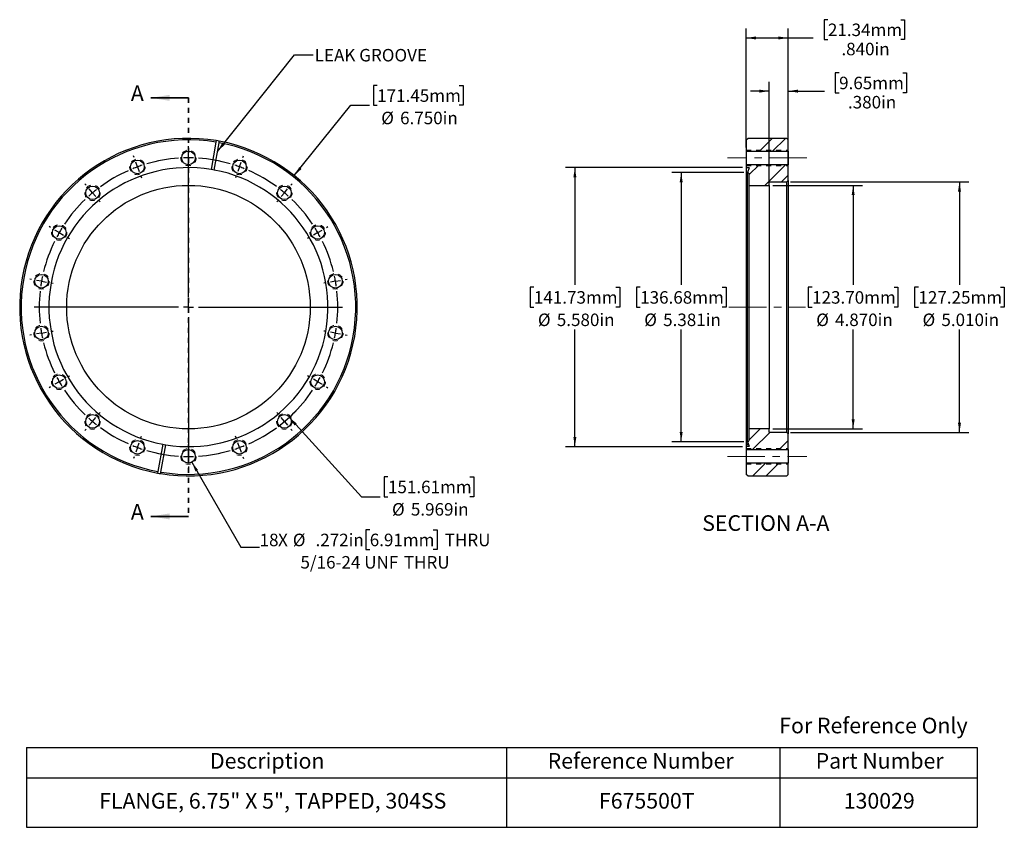
# Model space of a CAD drawing. Units: inches. Extents: x 0.8 to 20.5, y 2.9 to 19.
import ezdxf

# ---------------------------------------------------------------- set-up
doc = ezdxf.new("R2010")
doc.units = ezdxf.units.IN
doc.header["$LTSCALE"] = 1.5
doc.header["$MEASUREMENT"] = 0
doc.linetypes.add('CENTERX2', pattern=[0.8, 0.5, -0.1, 0.1, -0.1])
doc.linetypes.add('HIDDEN', pattern=[0.075, 0.05, -0.025])
doc.layers.add('HID', color=7, linetype='Continuous')
doc.styles.add('SLDTEXTSTYLE0', font='GOTHIC.TTF', dxfattribs={"width": 0.913})
doc.styles.get("Standard").update_dxf_attribs({"font": 'GOTHIC.TTF'})
doc.dimstyles.new('SLDDIMSTYLE0', dxfattribs={"dimtxt": 0.25, "dimasz": 0.195, "dimexe": 0, "dimexo": 0.0625, "dimgap": 0.0625, "dimtad": 0, "dimtih": 1, "dimtoh": 1, "dimdec": 5, "dimrnd": 1e-09, "dimzin": 12, "dimdsep": 46, "dimtxsty": 'SLDTEXTSTYLE0', "dimsah": 1, "dimcen": 0, "dimadec": 0, "dimazin": 3, "dimtfac": 1, "dimtdec": 3, "dimtofl": 0, "dimtmove": 0, "dimatfit": 3, "dimfxl": 0, "dimfrac": 2, "dimtolj": 1, "dimtzin": 12, "dimarcsym": 0})
doc.dimstyles.new('SLDDIMSTYLE1', dxfattribs={"dimtxt": 0.25, "dimasz": 0.195, "dimexe": 0, "dimexo": 0.0625, "dimgap": 0.0625, "dimtad": 0, "dimtih": 1, "dimtoh": 1, "dimdec": 3, "dimrnd": 1e-09, "dimzin": 4, "dimdsep": 46, "dimtxsty": 'SLDTEXTSTYLE0', "dimsah": 1, "dimcen": 0, "dimadec": 0, "dimazin": 1, "dimtfac": 1, "dimtdec": 3, "dimtofl": 0, "dimtmove": 0, "dimatfit": 3, "dimfxl": 0, "dimfrac": 2, "dimtolj": 1, "dimtzin": 12, "dimarcsym": 0})
doc.dimstyles.new('SLDDIMSTYLE2', dxfattribs={"dimtxt": 0.25, "dimasz": 0.195, "dimexe": 0, "dimexo": 0.0625, "dimgap": 0.0625, "dimtad": 0, "dimtih": 1, "dimtoh": 1, "dimdec": 3, "dimrnd": 1e-09, "dimzin": 12, "dimdsep": 46, "dimtxsty": 'SLDTEXTSTYLE0', "dimsah": 1, "dimcen": 0, "dimadec": 0, "dimazin": 3, "dimtfac": 1, "dimtdec": 3, "dimtofl": 0, "dimtmove": 0, "dimatfit": 3, "dimfxl": 0, "dimfrac": 2, "dimtolj": 1, "dimtzin": 12, "dimarcsym": 0})
doc.dimstyles.new('SLDDIMSTYLE3', dxfattribs={"dimtxt": 0.18, "dimasz": 0.195, "dimexe": 0, "dimexo": 0.0625, "dimgap": 0, "dimtad": 0, "dimtih": 1, "dimtoh": 1, "dimdec": 0, "dimrnd": 1e-09, "dimzin": 0, "dimdsep": 46, "dimtxsty": 'Standard', "dimsah": 1, "dimcen": 0.09, "dimadec": 0, "dimazin": 0, "dimtfac": 0.195, "dimtdec": 0, "dimtofl": 0, "dimtmove": 0, "dimatfit": 3, "dimfxl": 0, "dimfrac": 2, "dimtolj": 1, "dimtzin": 0, "dimarcsym": 0})
doc.dimstyles.new('SLDDIMSTYLE4', dxfattribs={"dimtxt": 0.25, "dimasz": 0.195, "dimexe": 0, "dimexo": 0.0625, "dimgap": 0.0625, "dimtad": 0, "dimtih": 1, "dimtoh": 1, "dimdec": 3, "dimrnd": 1e-09, "dimzin": 4, "dimdsep": 46, "dimtxsty": 'SLDTEXTSTYLE0', "dimsah": 1, "dimcen": 0.09, "dimadec": 0, "dimazin": 1, "dimtfac": 1, "dimtdec": 3, "dimtofl": 0, "dimtmove": 0, "dimatfit": 3, "dimfxl": 0, "dimfrac": 2, "dimtolj": 1, "dimtzin": 12, "dimarcsym": 0})
doc.dimstyles.new('SLDDIMSTYLE5', dxfattribs={"dimtxt": 0.25, "dimasz": 0.195, "dimexe": 0, "dimexo": 0.0625, "dimgap": 0.0625, "dimtad": 0, "dimtih": 1, "dimtoh": 1, "dimdec": 3, "dimrnd": 1e-09, "dimzin": 12, "dimdsep": 46, "dimtxsty": 'SLDTEXTSTYLE0', "dimsah": 1, "dimcen": 0.09, "dimadec": 0, "dimazin": 3, "dimtfac": 1, "dimtdec": 3, "dimtofl": 0, "dimtmove": 0, "dimatfit": 3, "dimfxl": 0, "dimfrac": 2, "dimtolj": 1, "dimtzin": 12, "dimarcsym": 0})
doc.dimstyles.new('SLDDIMSTYLE6', dxfattribs={"dimtxt": 0.25, "dimasz": 0.195, "dimexe": 0, "dimexo": 0.0625, "dimgap": 0.0625, "dimtad": 0, "dimtih": 1, "dimtoh": 1, "dimdec": 3, "dimrnd": 1e-09, "dimzin": 4, "dimdsep": 46, "dimtxsty": 'SLDTEXTSTYLE0', "dimsah": 1, "dimcen": 0.09, "dimadec": 0, "dimazin": 1, "dimtfac": 1, "dimtdec": 3, "dimtmove": 0, "dimatfit": 0, "dimfxl": 0, "dimfrac": 2, "dimtolj": 1, "dimtzin": 12, "dimarcsym": 0})

# ---------------------------------------------------------------- blocks, each defined once
blk = doc.blocks.new('SW_TABLEANNOTATION_0')
at = {"layer": 'HID', "color": 0}
for p, q in [((0, 0), (0, -0.608)), ((0, 0), (9.598, 0)), ((9.598, 0), (9.598, -0.608)), ((9.598, 0), (15.064, 0)), ((15.064, 0), (15.064, -0.608)), ((15.064, 0), (19.008, 0)), ((19.008, 0), (19.008, -0.608)), ((0, -0.608), (0, -1.598)), ((0, -0.608), (9.598, -0.608)), ((9.598, -0.608), (9.598, -1.598)), ((9.598, -0.608), (15.064, -0.608)), ((15.064, -0.608), (15.064, -1.598)), ((15.064, -0.608), (19.008, -0.608)), ((19.008, -0.608), (19.008, -1.598)), ((0, -1.598), (9.598, -1.598)), ((9.598, -1.598), (15.064, -1.598)), ((15.064, -1.598), (19.008, -1.598))]:
    blk.add_line(p, q, dxfattribs=at)
at = {"layer": 'HID', "color": 0, "char_height": 0.3125, "attachment_point": 1, "style": 'SLDTEXTSTYLE0'}
for s, insert in [('Description', (3.67, -0.113)), ('Reference Number', (10.423, -0.113)), ('Part Number', (15.782, -0.113)), ('FLANGE, 6.75" X 5", TAPPED, 304SS', (1.454, -0.912)), ('F675500T', (11.449, -0.912)), ('130029', (16.343, -0.912))]:
    blk.add_mtext(s, dxfattribs=dict(at, insert=insert))
blk = doc.blocks.new('_D')
at = {"layer": 'HID'}
for p, q in [((4.23, 10.15), (5.209, 8.454)), ((7.786, 8.8), (7.71, 8.8)), ((7.71, 8.8), (7.71, 8.403)), ((9.057, 8.8), (9.133, 8.8)), ((9.133, 8.8), (9.133, 8.403)), ((5.209, 8.454), (5.584, 8.454)), ((7.71, 8.403), (7.786, 8.403)), ((9.133, 8.403), (9.057, 8.403))]:
    blk.add_line(p, q, dxfattribs=at)
blk.add_solid([(4.23, 10.15), (4.301, 9.966), (4.353, 9.996)], dxfattribs=at)
at = {"layer": 'HID', "char_height": 0.25, "attachment_point": 1, "style": 'SLDTEXTSTYLE0'}
for s, insert in [('18', (5.584, 8.722)), ('X ', (5.953, 8.722)), ('%%c', (6.248, 8.722)), (' .272in', (6.626, 8.722)), ('6.91mm', (7.786, 8.722)), (' THRU', (9.209, 8.722)), ('5/16-24 UNF', (6.401, 8.275)), (' THRU', (8.392, 8.275))]:
    blk.add_mtext(s, dxfattribs=dict(at, insert=insert))
blk = doc.blocks.new('_D_1')
at = {"layer": 'HID'}
for p, q in [((7.935, 17.686), (7.859, 17.686)), ((7.859, 17.686), (7.859, 17.289)), ((9.576, 17.686), (9.652, 17.686)), ((9.652, 17.686), (9.652, 17.289)), ((6.277, 15.882), (7.408, 17.289)), ((7.408, 17.289), (7.783, 17.289)), ((7.859, 17.289), (7.935, 17.289)), ((9.652, 17.289), (9.576, 17.289))]:
    blk.add_line(p, q, dxfattribs=at)
blk.add_solid([(6.277, 15.882), (6.422, 16.016), (6.376, 16.053)], dxfattribs=at)
at = {"layer": 'HID', "char_height": 0.25, "attachment_point": 1, "style": 'SLDTEXTSTYLE0'}
for s, insert in [('171.45mm', (7.935, 17.608)), ('%%c', (8.016, 17.16)), ('6.750in', (8.393, 17.16))]:
    blk.add_mtext(s, dxfattribs=dict(at, insert=insert))
blk = doc.blocks.new('_D_2')
at = {"layer": 'HID'}
for p, q in [((6.174, 11.049), (7.623, 9.462)), ((8.151, 9.86), (8.075, 9.86)), ((8.075, 9.86), (8.075, 9.462)), ((9.791, 9.86), (9.867, 9.86)), ((9.867, 9.86), (9.867, 9.462)), ((7.623, 9.462), (7.998, 9.462)), ((8.075, 9.462), (8.151, 9.462)), ((9.867, 9.462), (9.791, 9.462))]:
    blk.add_line(p, q, dxfattribs=at)
blk.add_arc((4.162, 13.252), 2.985, 306.9089, 316.0049, dxfattribs=at)
blk.add_solid([(6.174, 11.049), (6.284, 10.885), (6.328, 10.925)], dxfattribs=at)
at = {"layer": 'HID', "char_height": 0.25, "attachment_point": 1, "style": 'SLDTEXTSTYLE0'}
for s, insert in [('151.61mm', (8.151, 9.782)), ('%%c', (8.232, 9.334)), ('5.969in', (8.609, 9.334))]:
    blk.add_mtext(s, dxfattribs=dict(at, insert=insert))
blk = doc.blocks.new('SW_CENTERMARKSYMBOL_0')
at = {"layer": 'HID', "color": 0}
for p, q in [((1.021, 0.38), (1.021, 0.416)), ((-0.068, 0.188), (-0.081, 0.222)), ((1.021, 0.18), (1.021, 0.28)), ((1.021, -2.605), (1.021, 0.278)), ((2.11, 0.188), (2.122, 0.222)), ((0, 0), (-0.034, 0.094)), ((0, 0), (0.034, -0.094)), ((1.021, 0.18), (1.021, 0.08)), ((2.042, 0), (2.007, -0.094)), ((2.042, 0), (2.076, 0.094)), ((0.068, -0.188), (0.081, -0.222)), ((1.021, -0.02), (1.021, -0.056)), ((1.973, -0.188), (1.961, -0.222)), ((-1.026, -0.365), (-1.049, -0.337)), ((3.068, -0.365), (3.091, -0.337)), ((-0.898, -0.518), (-0.962, -0.442)), ((-0.898, -0.518), (-0.833, -0.595)), ((2.939, -0.518), (2.875, -0.595)), ((2.939, -0.518), (3.003, -0.442)), ((-0.769, -0.671), (-0.746, -0.699)), ((2.811, -0.671), (2.787, -0.699)), ((-1.737, -1.212), (-1.768, -1.194)), ((-1.564, -1.312), (-1.65, -1.262)), ((-1.564, -1.312), (-1.477, -1.362)), ((3.605, -1.312), (3.519, -1.362)), ((3.605, -1.312), (3.692, -1.262)), ((3.779, -1.212), (3.81, -1.194)), ((-1.391, -1.412), (-1.36, -1.43)), ((3.432, -1.412), (3.401, -1.43)), ((-2.115, -2.252), (-2.151, -2.245)), ((-1.918, -2.286), (-2.017, -2.269)), ((-1.918, -2.286), (-1.82, -2.304)), ((-1.721, -2.321), (-1.686, -2.327)), ((3.763, -2.321), (3.728, -2.327)), ((3.96, -2.286), (3.861, -2.304)), ((3.96, -2.286), (4.058, -2.269)), ((4.157, -2.252), (4.192, -2.245)), ((1.021, -2.805), (1.021, -2.705)), ((0.821, -2.805), (-2.062, -2.805)), ((1.021, -2.805), (0.921, -2.805)), ((1.021, -2.805), (1.021, -2.905)), ((1.021, -2.805), (1.121, -2.805)), ((1.221, -2.805), (4.104, -2.805)), ((1.021, -3.005), (1.021, -5.887)), ((-1.918, -3.323), (-2.017, -3.34)), ((-1.918, -3.323), (-1.82, -3.305)), ((-1.721, -3.288), (-1.686, -3.282)), ((3.763, -3.288), (3.728, -3.282)), ((3.96, -3.323), (3.861, -3.305)), ((3.96, -3.323), (4.058, -3.34)), ((-2.115, -3.357), (-2.151, -3.364)), ((4.157, -3.357), (4.192, -3.364)), ((-1.564, -4.297), (-1.65, -4.347)), ((-1.564, -4.297), (-1.477, -4.247)), ((-1.391, -4.197), (-1.36, -4.179)), ((3.432, -4.197), (3.401, -4.179)), ((3.605, -4.297), (3.519, -4.247)), ((3.605, -4.297), (3.692, -4.347)), ((-1.737, -4.397), (-1.768, -4.415)), ((3.779, -4.397), (3.81, -4.415)), ((-0.769, -4.938), (-0.746, -4.91)), ((2.811, -4.938), (2.787, -4.91)), ((-0.898, -5.091), (-0.962, -5.167)), ((-0.898, -5.091), (-0.833, -5.014)), ((2.939, -5.091), (2.875, -5.014)), ((2.939, -5.091), (3.003, -5.167)), ((-1.026, -5.244), (-1.049, -5.272)), ((3.068, -5.244), (3.091, -5.272)), ((0.068, -5.421), (0.081, -5.387)), ((1.973, -5.421), (1.961, -5.387)), ((0, -5.609), (-0.034, -5.703)), ((0, -5.609), (0.034, -5.515)), ((1.021, -5.589), (1.021, -5.553)), ((1.021, -5.789), (1.021, -5.689)), ((2.042, -5.609), (2.007, -5.515)), ((2.042, -5.609), (2.076, -5.703)), ((-0.068, -5.797), (-0.081, -5.831)), ((1.021, -5.789), (1.021, -5.889)), ((2.11, -5.797), (2.122, -5.831)), ((1.021, -5.989), (1.021, -6.025))]:
    blk.add_line(p, q, dxfattribs=at)
for radius, start, end in [(2.985, 108.0802, 110), (2.985, 93.8396, 106.1604), (2.985, 90, 91.9198), (2.985, 88.0802, 90), (2.985, 73.8396, 86.1604), (2.985, 70, 71.9198), (2.985, 68.0802, 70), (2.984, 113.8396, 126.1604), (2.984, 110, 111.9198), (2.985, 53.8396, 66.1604), (2.984, 130, 131.9198), (2.985, 128.0802, 130), (2.985, 50, 51.9198), (2.985, 48.0802, 50), (2.985, 133.8396, 146.1604), (2.985, 33.8396, 46.1604), (2.984, 150, 151.9198), (2.984, 148.0802, 150), (2.985, 30, 31.9198), (2.985, 28.0802, 30), (2.984, 153.8396, 166.1604), (2.985, 13.8396, 26.1604), (2.984, 170, 171.9198), (2.984, 168.0802, 170), (2.985, 10, 11.9198), (2.985, 8.0802, 10), (2.984, 173.8396, 186.1604), (2.985, 353.8396, 6.1604), (2.984, 188.0802, 190), (2.984, 190, 191.9198), (2.985, 348.0802, 350), (2.985, 350, 351.9198), (2.984, 193.8396, 206.1604), (2.985, 333.8396, 346.1604), (2.984, 208.0802, 210), (2.984, 210, 211.9198), (2.985, 328.0802, 330), (2.985, 330, 331.9198), (2.984, 213.8396, 226.1604), (2.985, 313.8396, 326.1604), (2.984, 228.0802, 230), (2.985, 230, 231.9198), (2.985, 308.0802, 310), (2.985, 310, 311.9198), (2.984, 233.8396, 246.1604), (2.985, 293.8396, 306.1604), (2.985, 248.0802, 250), (2.985, 250, 251.9198), (2.985, 253.8396, 266.1604), (2.985, 273.8396, 286.1604), (2.985, 288.0802, 290), (2.985, 290, 291.9198), (2.985, 268.0802, 270), (2.985, 270, 271.9198)]:
    blk.add_arc((1.021, -2.805), radius, start, end, dxfattribs=at)
blk = doc.blocks.new('_D_3')
at = {"layer": 'HID'}
for p, q in [((15.239, 16.042), (11.701, 16.042)), ((11.888, 16.042), (11.888, 13.7)), ((11.068, 13.65), (10.992, 13.65)), ((10.992, 13.65), (10.992, 13.252)), ((12.709, 13.65), (12.785, 13.65)), ((12.785, 13.65), (12.785, 13.252)), ((10.992, 13.252), (11.068, 13.252)), ((12.785, 13.252), (12.709, 13.252)), ((11.888, 10.462), (11.888, 12.805)), ((15.239, 10.462), (11.701, 10.462))]:
    blk.add_line(p, q, dxfattribs=at)
for points in [[(11.888, 16.042), (11.858, 15.847), (11.918, 15.847)], [(11.888, 10.462), (11.918, 10.657), (11.858, 10.657)]]:
    blk.add_solid(points, dxfattribs=at)
at = {"layer": 'HID', "char_height": 0.25, "attachment_point": 1, "style": 'SLDTEXTSTYLE0'}
for s, insert in [('141.73mm', (11.068, 13.572)), ('%%c', (11.149, 13.124)), ('5.580in', (11.527, 13.124))]:
    blk.add_mtext(s, dxfattribs=dict(at, insert=insert))
blk = doc.blocks.new('_D_4')
at = {"layer": 'HID'}
for p, q in [((15.267, 15.943), (13.827, 15.943)), ((14.014, 15.943), (14.014, 13.7)), ((13.194, 13.65), (13.118, 13.65)), ((13.118, 13.65), (13.118, 13.252)), ((14.835, 13.65), (14.911, 13.65)), ((14.911, 13.65), (14.911, 13.252)), ((13.118, 13.252), (13.194, 13.252)), ((14.911, 13.252), (14.835, 13.252)), ((14.014, 10.562), (14.014, 12.805)), ((15.267, 10.562), (13.827, 10.562))]:
    blk.add_line(p, q, dxfattribs=at)
for points in [[(14.014, 15.943), (13.984, 15.748), (14.044, 15.748)], [(14.014, 10.562), (14.044, 10.757), (13.984, 10.757)]]:
    blk.add_solid(points, dxfattribs=at)
at = {"layer": 'HID', "char_height": 0.25, "attachment_point": 1, "style": 'SLDTEXTSTYLE0'}
for s, insert in [('136.68mm', (13.194, 13.572)), ('%%c', (13.275, 13.124)), ('5.381in', (13.653, 13.124))]:
    blk.add_mtext(s, dxfattribs=dict(at, insert=insert))
blk = doc.blocks.new('_D_5')
at = {"layer": 'HID'}
for p, q in [((15.849, 15.687), (17.64, 15.687)), ((17.453, 15.687), (17.453, 13.7)), ((16.632, 13.65), (16.556, 13.65)), ((16.556, 13.65), (16.556, 13.252)), ((18.273, 13.65), (18.349, 13.65)), ((18.349, 13.65), (18.349, 13.252)), ((16.556, 13.252), (16.632, 13.252)), ((18.349, 13.252), (18.273, 13.252)), ((17.453, 10.817), (17.453, 12.805)), ((15.849, 10.817), (17.64, 10.817))]:
    blk.add_line(p, q, dxfattribs=at)
for points in [[(17.453, 15.687), (17.423, 15.492), (17.483, 15.492)], [(17.453, 10.817), (17.483, 11.012), (17.423, 11.012)]]:
    blk.add_solid(points, dxfattribs=at)
at = {"layer": 'HID', "char_height": 0.25, "attachment_point": 1, "style": 'SLDTEXTSTYLE0'}
for s, insert in [('123.70mm', (16.632, 13.572)), ('%%c', (16.714, 13.124)), ('4.870in', (17.091, 13.124))]:
    blk.add_mtext(s, dxfattribs=dict(at, insert=insert))
blk = doc.blocks.new('_D_6')
at = {"layer": 'HID'}
for p, q in [((16.199, 15.757), (19.766, 15.757)), ((19.579, 15.757), (19.579, 13.7)), ((18.758, 13.65), (18.682, 13.65)), ((18.682, 13.65), (18.682, 13.252)), ((20.399, 13.65), (20.475, 13.65)), ((20.475, 13.65), (20.475, 13.252)), ((18.682, 13.252), (18.758, 13.252)), ((20.475, 13.252), (20.399, 13.252)), ((19.579, 10.747), (19.579, 12.805)), ((16.199, 10.747), (19.766, 10.747))]:
    blk.add_line(p, q, dxfattribs=at)
for points in [[(19.579, 15.757), (19.549, 15.562), (19.609, 15.562)], [(19.579, 10.747), (19.609, 10.942), (19.549, 10.942)]]:
    blk.add_solid(points, dxfattribs=at)
at = {"layer": 'HID', "char_height": 0.25, "attachment_point": 1, "style": 'SLDTEXTSTYLE0'}
for s, insert in [('127.25mm', (18.758, 13.572)), ('%%c', (18.84, 13.124)), ('5.010in', (19.217, 13.124))]:
    blk.add_mtext(s, dxfattribs=dict(at, insert=insert))
blk = doc.blocks.new('_D_7')
at = {"layer": 'HID'}
for p, q in [((17.172, 17.938), (17.095, 17.938)), ((17.095, 17.938), (17.095, 17.54)), ((18.443, 17.938), (18.519, 17.938)), ((18.519, 17.938), (18.519, 17.54)), ((15.774, 15.762), (15.774, 17.76)), ((16.154, 15.862), (16.154, 17.76)), ((15.774, 17.572), (15.399, 17.572)), ((16.154, 17.572), (16.877, 17.572)), ((17.095, 17.54), (17.172, 17.54)), ((18.519, 17.54), (18.443, 17.54))]:
    blk.add_line(p, q, dxfattribs=at)
for points in [[(15.774, 17.572), (15.579, 17.602), (15.579, 17.542)], [(16.154, 17.572), (16.349, 17.542), (16.349, 17.602)]]:
    blk.add_solid(points, dxfattribs=at)
at = {"layer": 'HID', "char_height": 0.25, "attachment_point": 1, "style": 'SLDTEXTSTYLE0'}
for s, insert in [('9.65mm', (17.172, 17.86)), ('.380in', (17.349, 17.476))]:
    blk.add_mtext(s, dxfattribs=dict(at, insert=insert))
blk = doc.blocks.new('_D_8')
at = {"layer": 'HID'}
for p, q in [((16.948, 19.001), (16.872, 19.001)), ((16.872, 19.001), (16.872, 18.603)), ((18.404, 19.001), (18.48, 19.001)), ((18.48, 19.001), (18.48, 18.603)), ((15.314, 16.448), (15.314, 18.823)), ((16.154, 15.862), (16.154, 18.823)), ((15.314, 18.635), (16.154, 18.635)), ((16.154, 18.635), (16.653, 18.635)), ((16.872, 18.603), (16.948, 18.603)), ((18.48, 18.603), (18.404, 18.603))]:
    blk.add_line(p, q, dxfattribs=at)
for points in [[(15.314, 18.635), (15.509, 18.605), (15.509, 18.665)], [(16.154, 18.635), (15.959, 18.665), (15.959, 18.605)]]:
    blk.add_solid(points, dxfattribs=at)
at = {"layer": 'HID', "char_height": 0.25, "attachment_point": 1, "style": 'SLDTEXTSTYLE0'}
for s, insert in [('21.34mm', (16.948, 18.923)), ('.840in', (17.218, 18.539))]:
    blk.add_mtext(s, dxfattribs=dict(at, insert=insert))

msp = doc.modelspace()

# ---------------------------------------------------------------- hatches: boundary and pattern name
at = {"layer": 'HID', "linetype": 'Continuous', "lineweight": 18}
h = msp.add_hatch(dxfattribs=at)
h.set_pattern_fill('ANSI32', color=256, scale=1.5, angle=2.8e-322, style=0)
h.paths.add_polyline_path([(15.313621, 16.372975), (16.153621, 16.372975), (16.153621, 16.597475), (16.123621, 16.627475), (15.343621, 16.627475), (15.313621, 16.597475)], flags=0)
h = msp.add_hatch(dxfattribs=at)
h.set_pattern_fill('ANSI32', color=256, scale=1.5, angle=2.8e-322, style=0)
edge = h.paths.add_edge_path(flags=0)
edge.add_line((15.364621, 15.928871), (15.364621, 15.687475))
edge.add_line((15.364621, 15.687475), (15.773621, 15.687475))
edge.add_line((15.773621, 15.687475), (15.773621, 15.752475))
edge.add_arc((15.778621, 15.752475), 0.005, 90, 180, ccw=False)
edge.add_line((15.778621, 15.757475), (16.123621, 15.757475))
edge.add_line((16.123621, 15.757475), (16.153621, 15.787475))
edge.add_line((16.153621, 15.787475), (16.153621, 16.100975))
edge.add_line((16.153621, 16.100975), (15.313621, 16.100975))
edge.add_line((15.313621, 16.100975), (15.313621, 16.042475))
edge.add_line((15.313621, 16.042475), (15.370697, 16.042475))
edge.add_arc((15.370697, 16.037475), 0.005, -20, 90, ccw=False)
edge.add_line((15.375395, 16.035765), (15.341659, 15.943074))
edge.add_arc((15.346357, 15.941364), 0.005, 160, 260)
edge.add_line((15.345489, 15.93644), (15.360489, 15.933795))
edge.add_arc((15.359621, 15.928871), 0.005, 0, 80, ccw=False)
h = msp.add_hatch(dxfattribs=at)
h.set_pattern_fill('ANSI32', color=256, scale=1.5, angle=2.8e-322, style=0)
edge = h.paths.add_edge_path(flags=0)
edge.add_line((15.773621, 10.752475), (15.773621, 10.817475))
edge.add_line((15.773621, 10.817475), (15.364621, 10.817475))
edge.add_line((15.364621, 10.817475), (15.364621, 10.576078))
edge.add_arc((15.359621, 10.576078), 0.005, 280, 360, ccw=False)
edge.add_line((15.360489, 10.571154), (15.345489, 10.56851))
edge.add_arc((15.346357, 10.563585), 0.005, 100, 200)
edge.add_line((15.341659, 10.561875), (15.375395, 10.469185))
edge.add_arc((15.370697, 10.467475), 0.005, -90, 20, ccw=False)
edge.add_line((15.370697, 10.462475), (15.313621, 10.462475))
edge.add_line((15.313621, 10.462475), (15.313621, 10.403975))
edge.add_line((15.313621, 10.403975), (16.153621, 10.403975))
edge.add_line((16.153621, 10.403975), (16.153621, 10.717475))
edge.add_line((16.153621, 10.717475), (16.123621, 10.747475))
edge.add_line((16.123621, 10.747475), (15.778621, 10.747475))
edge.add_arc((15.778621, 10.752475), 0.005, 180, 270, ccw=False)
h = msp.add_hatch(dxfattribs=at)
h.set_pattern_fill('ANSI32', color=256, scale=1.5, angle=2.8e-322, style=0)
h.paths.add_polyline_path([(16.123621, 9.877475), (16.153621, 9.907475), (16.153621, 10.131975), (15.313621, 10.131975), (15.313621, 9.907475), (15.343621, 9.877475)], flags=0)

# ---------------------------------------------------------------- linework, layer by layer
at = {"color": 7, "linetype": 'Continuous', "lineweight": 35}
for p, q in [((4.161529, 17.437475), (3.411529, 17.437475)), ((4.161529, 9.067475), (3.411529, 9.067475))]:
    msp.add_line(p, q, dxfattribs=at)
at = {"color": 7, "linetype": 'HIDDEN', "lineweight": 35}
msp.add_line((4.161529, 17.437475), (4.161529, 9.067475), dxfattribs=at)
at = {"color": 7, "linetype": 'Continuous', "lineweight": 25}
for p, q in [((4.711828, 16.551898), (4.615449, 16.005302)), ((4.676507, 15.994536), (4.772887, 16.541132)), ((4.717038, 16.581444), (4.711828, 16.551898)), ((4.772887, 16.541132), (4.778096, 16.570678)), ((15.313621, 16.597475), (15.343621, 16.627475)), ((15.313621, 16.597475), (15.313621, 16.372975)), ((16.123621, 16.627475), (15.343621, 16.627475)), ((16.123621, 16.627475), (16.153621, 16.597475)), ((16.153621, 16.372975), (16.153621, 16.597475)), ((15.313621, 16.372975), (16.153621, 16.372975)), ((15.313621, 16.372975), (15.313621, 16.100975)), ((16.153621, 16.372975), (16.153621, 16.100975)), ((15.313621, 16.100975), (15.313621, 16.042475)), ((16.153621, 16.100975), (15.313621, 16.100975)), ((15.313621, 16.042475), (15.370697, 16.042475)), ((15.313621, 16.042475), (15.313621, 10.510414)), ((15.375395, 16.035765), (15.341659, 15.943074)), ((16.153621, 15.787475), (16.153621, 16.100975)), ((15.341659, 10.561875), (15.341659, 15.943074)), ((15.345489, 15.93644), (15.360489, 15.933795)), ((15.364621, 15.928871), (15.364621, 15.687475)), ((15.773621, 15.687475), (15.773621, 15.752475)), ((15.778621, 15.757475), (16.123621, 15.757475)), ((16.153621, 15.787475), (16.123621, 15.757475)), ((16.123621, 10.747475), (16.123621, 15.757475)), ((16.153621, 15.787475), (16.153621, 10.717475)), ((15.364621, 15.687475), (15.773621, 15.687475)), ((15.364621, 15.687475), (15.364621, 10.817475)), ((15.773621, 15.687475), (15.773621, 10.817475)), ((15.364621, 10.817475), (15.364621, 10.576078)), ((15.773621, 10.817475), (15.364621, 10.817475)), ((15.773621, 10.752475), (15.773621, 10.817475)), ((16.123621, 10.747475), (15.778621, 10.747475)), ((16.123621, 10.747475), (16.153621, 10.717475)), ((16.153621, 10.403975), (16.153621, 10.717475)), ((3.646552, 10.510414), (3.550172, 9.963817)), ((3.61123, 9.953051), (3.70761, 10.499648)), ((15.360389, 10.510414), (15.313621, 10.510414)), ((15.313621, 10.510414), (15.313621, 10.499648)), ((15.313621, 10.499648), (15.313621, 10.462475)), ((15.364308, 10.499648), (15.313621, 10.499648)), ((15.313621, 10.462475), (15.313621, 10.403975)), ((15.370697, 10.462475), (15.313621, 10.462475)), ((15.341659, 10.561875), (15.375395, 10.469185)), ((15.360489, 10.571154), (15.345489, 10.56851)), ((15.313621, 10.403975), (16.153621, 10.403975)), ((15.313621, 10.403975), (15.313621, 10.131975)), ((16.153621, 10.403975), (16.153621, 10.131975)), ((15.313621, 10.131975), (15.313621, 9.907475)), ((16.153621, 10.131975), (15.313621, 10.131975)), ((16.153621, 9.907475), (16.153621, 10.131975)), ((3.550172, 9.963817), (3.544962, 9.934272)), ((3.60602, 9.923506), (3.61123, 9.953051)), ((15.343621, 9.877475), (15.313621, 9.907475)), ((15.343621, 9.877475), (16.123621, 9.877475)), ((16.153621, 9.907475), (16.123621, 9.877475))]:
    msp.add_line(p, q, dxfattribs=at)
at = {"color": 7, "linetype": 'HIDDEN', "lineweight": 18}
for p, q in [((15.313621, 16.393225), (16.153621, 16.393225)), ((15.313621, 16.080725), (16.153621, 16.080725)), ((15.313621, 10.424225), (16.153621, 10.424225)), ((15.313621, 10.111725), (16.153621, 10.111725))]:
    msp.add_line(p, q, dxfattribs=at)
for centre in [(4.161529, 16.236975), (3.14077, 16.056987), (5.182288, 16.056987), (2.24313, 15.538734), (6.079929, 15.538734), (1.576876, 14.744725), (6.746182, 14.744725), (1.222371, 13.770728), (7.100688, 13.770728), (1.222371, 12.734222), (7.100688, 12.734222), (1.576876, 11.760225), (6.746182, 11.760225), (2.24313, 10.966215), (6.079929, 10.966215), (3.14077, 10.447962), (5.182288, 10.447962), (4.161529, 10.267975)]:
    msp.add_circle(centre, 0.15625, dxfattribs=at)
at = {"color": 7, "linetype": 'Continuous', "lineweight": 25}
for centre, radius in [((4.161529, 16.236975), 0.136), ((3.14077, 16.056987), 0.136), ((5.182288, 16.056987), 0.136), ((4.161529, 13.252475), 2.435), ((2.24313, 15.538734), 0.136), ((6.079929, 15.538734), 0.136), ((1.576876, 14.744725), 0.136), ((6.746182, 14.744725), 0.136), ((1.222371, 13.770728), 0.136), ((7.100688, 13.770728), 0.136), ((1.222371, 12.734222), 0.136), ((7.100688, 12.734222), 0.136), ((1.576876, 11.760225), 0.136), ((6.746182, 11.760225), 0.136), ((2.24313, 10.966215), 0.136), ((6.079929, 10.966215), 0.136), ((3.14077, 10.447962), 0.136), ((5.182288, 10.447962), 0.136), ((4.161529, 10.267975), 0.136)]:
    msp.add_circle(centre, radius, dxfattribs=at)
for centre, radius, start, end in [((4.161529, 13.252475), 3.375, 80.5262797, 259.4737203), ((4.161529, 13.252475), 3.345, 80.5309999, 259.4690001), ((4.161529, 13.252475), 3.375, 260.5262797, 79.4737203), ((4.161529, 13.252475), 3.345, 260.5309999, 79.4690001), ((4.161529, 13.252475), 3.375, 79.4737203, 80.5262797), ((4.161529, 13.252475), 2.79, 80.6366329, 259.3633671), ((4.161529, 13.252475), 2.79, 260.6366329, 79.3633671), ((4.161529, 13.252475), 2.79, 79.3633671, 80.6366329), ((15.370697, 16.037475), 0.005, 340, 90), ((15.346357, 15.941364), 0.005, 160, 260), ((15.359621, 15.928871), 0.005, 0, 80), ((15.778621, 15.752475), 0.005, 90, 180), ((15.778621, 10.752475), 0.005, 180, 270), ((4.161529, 13.252475), 2.79, 259.3633671, 260.6366329), ((15.346357, 10.563585), 0.005, 100, 200), ((15.359621, 10.576078), 0.005, 280, 0), ((15.370697, 10.467475), 0.005, 270, 20), ((4.161529, 13.252475), 3.375, 259.4737203, 260.5262797)]:
    msp.add_arc(centre, radius, start, end, dxfattribs=at)
at = {"color": 7, "linetype": 'Continuous', "lineweight": 35}
for points in [[(3.411529, 17.437475), (3.786529, 17.377475), (3.786529, 17.497475)], [(3.411529, 9.067475), (3.786529, 9.007475), (3.786529, 9.127475)]]:
    msp.add_solid(points, dxfattribs=at)
at = {"layer": 'HID', "linetype": 'CENTERX2', "lineweight": 18}
for p, q in [((16.528621, 16.236975), (14.938621, 16.236975)), ((14.968621, 13.252475), (16.498621, 13.252475)), ((14.938621, 10.267975), (16.528621, 10.267975))]:
    msp.add_line(p, q, dxfattribs=at)

# ---------------------------------------------------------------- block references
at = {"layer": 'HID'}
for name, p in [('SW_CENTERMARKSYMBOL_0', (3.14077, 16.056987)), ('SW_TABLEANNOTATION_0', (0.921446, 4.448814))]:
    msp.add_blockref(name, p, dxfattribs=at)

# ---------------------------------------------------------------- texts
at = {"color": 7, "linetype": 'Continuous', "char_height": 0.3125, "attachment_point": 1, "style": 'SLDTEXTSTYLE0'}
for insert in [(3.0092, 17.685664), (3.0092, 9.315664)]:
    msp.add_mtext('A', dxfattribs=dict(at, insert=insert))
at = {"color": 7, "linetype": 'Continuous', "lineweight": 0, "insert": (15.975147, 5.042365), "char_height": 0.3125, "attachment_point": 1, "style": 'SLDTEXTSTYLE0'}
msp.add_mtext('For Reference Only', dxfattribs=at)
at = {"layer": 'HID', "style": 'SLDTEXTSTYLE0'}
for s, insert, char_height, attachment_point in [('LEAK GROOVE', (6.686062, 18.415946), 0.25, 1), ('SECTION A-A', (15.706892, 9.091228), 0.3125, 2)]:
    msp.add_mtext(s, dxfattribs=dict(at, insert=insert, char_height=char_height, attachment_point=attachment_point))

# ---------------------------------------------------------------- dimensions: what is measured, and where the dimension line sits
at = {"layer": 'HID'}
for base, p2, dimstyle, picture, middle in [((15.313621, 18.635349), (15.313621, 16.372975), 'SLDDIMSTYLE4', '_D_8', (17.67615, 18.635349)), ((15.773621, 17.572357), (15.773621, 15.687475), 'SLDDIMSTYLE6', '_D_7', (17.807164, 17.572357))]:
    dim = msp.add_linear_dim(base=base, p1=(16.153621, 15.787475), p2=p2, dimstyle=dimstyle, dxfattribs=at)
    dim.commit()
    dim.dimension.update_dxf_attribs({"geometry": picture, "text_midpoint": middle, "dimtype": 160})
for p1, p2, dimstyle, picture, middle in [((2.046364, 10.622513), (6.276695, 15.882437), 'SLDDIMSTYLE1', '_D_1', (8.755206, 17.288775)), ((2.148687, 15.456042), (6.174371, 11.048908), 'SLDDIMSTYLE2', '_D_2', (8.970924, 9.4625))]:
    dim = msp.add_diameter_dim_2p(p1=p1, p2=p2, dimstyle=dimstyle, dxfattribs=at)
    dim.commit()
    dim.dimension.update_dxf_attribs({"geometry": picture, "text_midpoint": middle, "dimtype": 163})
for base, p1, p2, dimstyle, picture, middle in [((11.888424, 10.462475), (15.313621, 16.042475), (15.313621, 10.462475), 'SLDDIMSTYLE4', '_D_3', (11.888424, 13.252475)), ((14.014408, 15.943074), (15.341659, 10.561875), (15.341659, 15.943074), 'SLDDIMSTYLE5', '_D_4', (14.014408, 13.252475)), ((19.578818, 15.757475), (16.123621, 10.747475), (16.123621, 15.757475), 'SLDDIMSTYLE4', '_D_6', (19.578818, 13.252475)), ((17.452833, 10.817475), (15.773621, 15.687475), (15.773621, 10.817475), 'SLDDIMSTYLE4', '_D_5', (17.452833, 13.252475))]:
    dim = msp.add_linear_dim(base=base, p1=p1, p2=p2, angle=90, text='%%c<>', dimstyle=dimstyle, dxfattribs=at)
    dim.commit()
    dim.dimension.update_dxf_attribs({"geometry": picture, "text_midpoint": middle, "dimtype": 160})
dim = msp.add_diameter_dim_2p(p1=(4.093529, 10.385754), p2=(4.229529, 10.150195), text='18X <> THRU\\P5/16-24 UNF  THRU\\P', dimstyle='SLDDIMSTYLE0', dxfattribs=at)
dim.commit()
dim.dimension.update_dxf_attribs({"geometry": '_D', "text_midpoint": (7.837875, 8.403152), "dimtype": 163})

# ---------------------------------------------------------------- leaders
msp.add_leader([(4.742264, 16.367465), (6.278847, 18.299498), (6.653847, 18.299498)], dimstyle='SLDDIMSTYLE3', dxfattribs=at)

doc.saveas('drawing.dxf')
